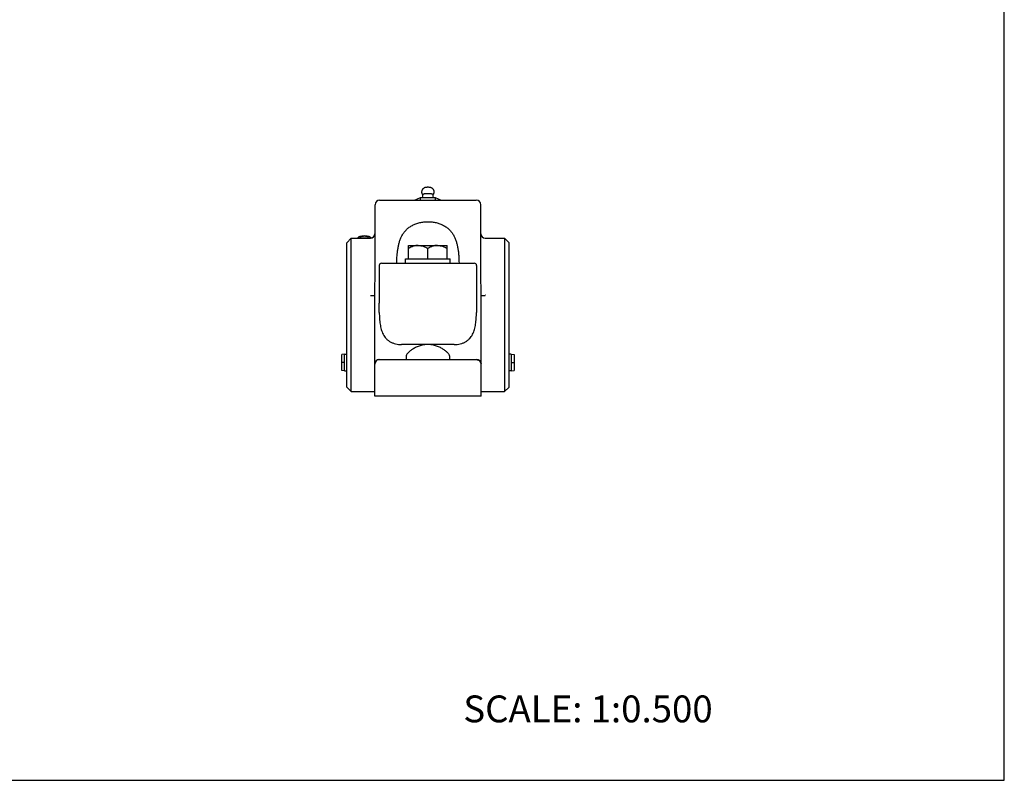
# Model space of a CAD drawing. Units: inches. Extents: x 0 to 22, y 0 to 17.
# Drawn here: x 11 to 22, y 0 to 8.5 of the extents above; entities that cross this region are included whole.
import ezdxf

# ---------------------------------------------------------------- set-up
doc = ezdxf.new("R2010")
doc.units = ezdxf.units.IN
doc.header["$LTSCALE"] = 1.21
doc.header["$MEASUREMENT"] = 0
doc.layers.get('0').update_dxf_attribs({"linetype": 'CONTINUOUS'})
doc.styles.get("Standard").update_dxf_attribs({"font": 'txt', "width": 0.8})

msp = doc.modelspace()

# ---------------------------------------------------------------- linework, layer by layer
at = {"color": 7, "linetype": 'CONTINUOUS'}
for p, q in [((22, 0), (22, 17)), ((15.411, 6.482), (15.479, 6.512)), ((15.479, 6.482), (15.479, 6.512)), ((15.479, 6.512), (15.642, 6.512)), ((15.642, 6.512), (15.642, 6.482)), ((15.642, 6.512), (15.709, 6.482)), ((14.967, 4.701), (14.97, 6.432)), ((15.02, 6.482), (16.101, 6.482)), ((16.154, 4.657), (16.151, 6.432)), ((14.654, 6.007), (14.704, 6.057)), ((14.704, 4.344), (14.704, 6.057)), ((14.704, 6.057), (14.919, 6.057)), ((14.774, 6.057), (14.774, 6.059)), ((14.812, 6.059), (14.809, 6.057)), ((14.812, 6.059), (14.813, 6.077)), ((14.89, 6.058), (14.812, 6.059)), ((14.89, 6.077), (14.89, 6.058)), ((14.894, 6.057), (14.89, 6.058)), ((14.929, 6.058), (14.929, 6.059)), ((16.202, 6.057), (16.417, 6.057)), ((16.417, 6.057), (16.417, 4.344)), ((16.467, 6.007), (16.417, 6.057)), ((14.654, 4.394), (14.654, 6.007)), ((15.345, 5.829), (15.345, 5.977)), ((15.345, 5.977), (15.776, 5.977)), ((15.56, 5.829), (15.56, 5.944)), ((15.776, 5.829), (15.776, 5.977)), ((16.467, 4.394), (16.467, 6.007)), ((15.017, 5.754), (15.017, 5.333)), ((15.042, 5.779), (16.079, 5.779)), ((15.312, 5.779), (15.312, 5.829)), ((15.312, 5.829), (15.809, 5.829)), ((15.809, 5.779), (15.809, 5.829)), ((16.104, 5.754), (16.104, 5.333)), ((14.919, 5.419), (14.968, 5.419)), ((16.153, 5.419), (16.202, 5.419)), ((15.854, 4.87), (15.267, 4.87)), ((14.629, 4.762), (14.598, 4.76)), ((14.598, 4.579), (14.598, 4.76)), ((14.629, 4.577), (14.629, 4.762)), ((14.629, 4.762), (14.654, 4.762)), ((15.316, 4.734), (15.316, 4.701)), ((15.805, 4.701), (15.805, 4.734)), ((16.492, 4.762), (16.467, 4.762)), ((16.492, 4.762), (16.523, 4.76)), ((16.492, 4.762), (16.492, 4.577)), ((16.523, 4.76), (16.523, 4.579)), ((14.629, 4.669), (14.598, 4.669)), ((14.967, 4.294), (14.967, 4.701)), ((15.017, 4.701), (16.104, 4.701)), ((16.154, 4.294), (16.154, 4.657)), ((16.492, 4.669), (16.523, 4.669)), ((14.629, 4.577), (14.598, 4.579)), ((14.629, 4.577), (14.654, 4.577)), ((16.492, 4.577), (16.467, 4.577)), ((16.492, 4.577), (16.523, 4.579)), ((14.654, 4.394), (14.704, 4.344)), ((14.704, 4.344), (14.967, 4.344)), ((16.154, 4.294), (14.967, 4.294)), ((16.154, 4.344), (16.417, 4.344)), ((16.417, 4.344), (16.467, 4.394)), ((0, 0), (22, 0))]:
    msp.add_line(p, q, dxfattribs=at)
for centre, radius, start, end in [((15.451, 6.532), 0.0543, 338.4801, 9.1946), ((15.452, 6.532), 0.0537, 9.1217, 12.5758), ((15.67, 6.532), 0.0543, 170.8146, 201.5053), ((15.669, 6.532), 0.0538, 167.4238, 170.8817), ((15.582, 6.577), 0.0491, 316.0169, 316.6448), ((15.02, 6.432), 0.05, 90, 179.9), ((16.101, 6.432), 0.05, 0.1, 90), ((14.919, 6.107), 0.05, 270, 359.9), ((16.202, 6.107), 0.05, 180.1, 270), ((15.042, 5.754), 0.025, 90, 180), ((16.079, 5.754), 0.025, 0, 90), ((14.917, 5.325), 0.094, 89.2817, 89.77), ((16.204, 5.21), 0.21, 90.3336, 90.5746), ((15.017, 4.651), 0.05, 90, 180), ((16.104, 4.651), 0.05, 0, 90)]:
    msp.add_arc(centre, radius, start, end, dxfattribs=at)
for points, knots in [([(15.56, 6.627), (15.558, 6.627), (15.552, 6.627), (15.544, 6.626), (15.536, 6.625), (15.528, 6.623), (15.52, 6.62), (15.513, 6.616), (15.507, 6.611), (15.501, 6.605), (15.496, 6.598), (15.493, 6.591), (15.491, 6.582), (15.49, 6.574), (15.491, 6.565), (15.494, 6.557), (15.498, 6.55), (15.501, 6.545), (15.503, 6.543)], [0, 0, 0, 0, 0.064149, 0.127047, 0.187759, 0.247038, 0.306217, 0.366651, 0.428452, 0.491234, 0.554563, 0.618173, 0.681929, 0.745748, 0.809591, 0.873382, 0.936851, 1, 1, 1, 1]), ([(15.617, 6.543), (15.619, 6.545), (15.623, 6.55), (15.627, 6.557), (15.629, 6.565), (15.631, 6.574), (15.63, 6.582), (15.628, 6.591), (15.625, 6.598), (15.62, 6.605), (15.614, 6.611), (15.608, 6.616), (15.6, 6.62), (15.593, 6.623), (15.585, 6.625), (15.577, 6.626), (15.569, 6.627), (15.563, 6.627), (15.56, 6.627)], [0, 0, 0, 0, 0.063056, 0.126484, 0.190211, 0.254022, 0.317848, 0.381646, 0.44532, 0.508731, 0.571555, 0.633404, 0.69377, 0.752995, 0.812265, 0.872941, 0.935882, 1, 1, 1, 1]), ([(15.504, 6.544), (15.504, 6.544), (15.504, 6.545), (15.504, 6.547), (15.505, 6.548), (15.506, 6.549), (15.507, 6.549)], [0, 0, 0, 0, 0.215562, 0.440773, 0.697483, 1, 1, 1, 1]), ([(15.507, 6.549), (15.507, 6.549), (15.508, 6.55), (15.511, 6.552), (15.515, 6.553), (15.521, 6.555), (15.527, 6.557), (15.535, 6.558), (15.543, 6.559), (15.552, 6.559), (15.557, 6.559), (15.56, 6.559)], [0, 0, 0, 0, 0.033911, 0.072418, 0.163294, 0.272074, 0.39684, 0.535141, 0.684086, 0.840419, 1, 1, 1, 1]), ([(15.56, 6.559), (15.563, 6.559), (15.569, 6.559), (15.578, 6.559), (15.586, 6.558), (15.593, 6.557), (15.6, 6.555), (15.606, 6.553), (15.61, 6.552), (15.612, 6.55), (15.614, 6.549), (15.614, 6.549)], [0, 0, 0, 0, 0.159581, 0.315914, 0.464859, 0.60316, 0.727926, 0.836706, 0.927582, 0.966089, 1, 1, 1, 1]), ([(15.614, 6.549), (15.615, 6.549), (15.615, 6.548), (15.616, 6.547), (15.617, 6.545), (15.617, 6.544), (15.617, 6.544)], [0, 0, 0, 0, 0.302517, 0.559227, 0.784438, 1, 1, 1, 1]), ([(15.213, 5.779), (15.213, 5.807), (15.215, 5.85), (15.22, 5.906), (15.226, 5.947), (15.234, 5.987), (15.244, 6.025), (15.258, 6.061), (15.275, 6.095), (15.296, 6.127), (15.318, 6.151), (15.337, 6.169), (15.358, 6.185), (15.387, 6.203), (15.426, 6.22), (15.469, 6.233), (15.514, 6.24), (15.56, 6.243), (15.607, 6.24), (15.652, 6.233), (15.694, 6.22), (15.733, 6.203), (15.763, 6.185), (15.784, 6.169), (15.803, 6.151), (15.825, 6.127), (15.846, 6.095), (15.863, 6.061), (15.877, 6.025), (15.887, 5.987), (15.895, 5.947), (15.901, 5.906), (15.906, 5.85), (15.908, 5.807), (15.908, 5.779)], [0, 0, 0, 0, 0.065259, 0.096982, 0.128035, 0.158412, 0.188157, 0.217354, 0.246186, 0.274925, 0.303952, 0.318713, 0.333707, 0.364536, 0.396704, 0.430212, 0.464804, 0.500003, 0.535201, 0.569794, 0.603301, 0.635468, 0.666298, 0.681291, 0.69605, 0.725075, 0.753814, 0.782647, 0.811844, 0.841589, 0.871966, 0.903019, 0.934741, 1, 1, 1, 1]), ([(14.793, 6.074), (14.79, 6.072), (14.784, 6.069), (14.778, 6.064), (14.775, 6.061), (14.774, 6.059)], [0, 0, 0, 0, 0.471896, 0.729717, 1, 1, 1, 1]), ([(14.793, 6.074), (14.794, 6.075), (14.797, 6.076), (14.803, 6.078), (14.808, 6.079), (14.812, 6.079)], [0, 0, 0, 0, 0.211433, 0.449981, 1, 1, 1, 1]), ([(14.813, 6.077), (14.811, 6.077), (14.808, 6.077), (14.803, 6.077), (14.798, 6.076), (14.795, 6.075), (14.793, 6.074)], [0, 0, 0, 0, 0.240402, 0.484378, 0.736017, 1, 1, 1, 1]), ([(14.812, 6.079), (14.815, 6.08), (14.821, 6.081), (14.834, 6.082), (14.845, 6.083), (14.851, 6.083)], [0, 0, 0, 0, 0.229179, 0.476039, 1, 1, 1, 1]), ([(14.851, 6.083), (14.845, 6.083), (14.832, 6.082), (14.819, 6.079), (14.813, 6.077)], [0, 0, 0, 0, 0.500272, 1, 1, 1, 1]), ([(14.823, 6.057), (14.828, 6.057), (14.837, 6.058), (14.847, 6.058), (14.851, 6.058)], [0, 0, 0, 0, 0.489031, 1, 1, 1, 1]), ([(14.851, 6.083), (14.858, 6.083), (14.869, 6.082), (14.882, 6.081), (14.888, 6.08), (14.891, 6.079)], [0, 0, 0, 0, 0.52387, 0.770752, 1, 1, 1, 1]), ([(14.89, 6.077), (14.884, 6.079), (14.871, 6.081), (14.858, 6.083), (14.851, 6.083)], [0, 0, 0, 0, 0.499714, 1, 1, 1, 1]), ([(14.851, 6.058), (14.856, 6.058), (14.865, 6.058), (14.874, 6.057), (14.879, 6.057)], [0, 0, 0, 0, 0.510203, 1, 1, 1, 1]), ([(14.91, 6.074), (14.908, 6.074), (14.905, 6.076), (14.9, 6.077), (14.895, 6.077), (14.892, 6.077), (14.89, 6.077)], [0, 0, 0, 0, 0.263895, 0.515479, 0.759527, 1, 1, 1, 1]), ([(14.891, 6.079), (14.895, 6.079), (14.9, 6.077), (14.906, 6.075), (14.909, 6.074), (14.91, 6.074)], [0, 0, 0, 0, 0.549961, 0.788526, 1, 1, 1, 1]), ([(14.923, 6.065), (14.921, 6.067), (14.917, 6.07), (14.912, 6.073), (14.91, 6.074)], [0, 0, 0, 0, 0.519776, 1, 1, 1, 1]), ([(14.929, 6.059), (14.929, 6.06), (14.927, 6.062), (14.924, 6.064), (14.923, 6.065)], [0, 0, 0, 0, 0.255653, 1, 1, 1, 1]), ([(15.453, 5.977), (15.443, 5.977), (15.429, 5.976), (15.411, 5.972), (15.393, 5.967), (15.371, 5.958), (15.354, 5.949), (15.345, 5.944)], [0, 0, 0, 0, 0.246835, 0.37091, 0.495502, 0.746499, 1, 1, 1, 1]), ([(15.453, 5.977), (15.462, 5.977), (15.481, 5.975), (15.509, 5.968), (15.535, 5.958), (15.552, 5.949), (15.56, 5.944)], [0, 0, 0, 0, 0.246879, 0.495392, 0.746415, 1, 1, 1, 1]), ([(15.668, 5.977), (15.659, 5.977), (15.644, 5.976), (15.626, 5.972), (15.608, 5.967), (15.586, 5.958), (15.569, 5.949), (15.56, 5.944)], [0, 0, 0, 0, 0.246835, 0.37091, 0.495502, 0.746499, 1, 1, 1, 1]), ([(15.668, 5.977), (15.677, 5.977), (15.696, 5.975), (15.724, 5.968), (15.75, 5.958), (15.767, 5.949), (15.776, 5.944)], [0, 0, 0, 0, 0.246879, 0.495392, 0.746415, 1, 1, 1, 1]), ([(15.017, 5.226), (15.017, 5.244), (15.017, 5.279), (15.017, 5.315), (15.017, 5.333)], [0, 0, 0, 0, 0.496252, 1, 1, 1, 1]), ([(16.104, 5.333), (16.104, 5.315), (16.104, 5.279), (16.104, 5.244), (16.103, 5.226)], [0, 0, 0, 0, 0.503748, 1, 1, 1, 1]), ([(15.017, 5.226), (15.018, 5.205), (15.019, 5.172), (15.023, 5.129), (15.026, 5.098), (15.032, 5.068), (15.039, 5.039), (15.048, 5.011), (15.06, 4.984), (15.074, 4.96), (15.089, 4.941), (15.103, 4.927), (15.114, 4.918), (15.126, 4.909), (15.144, 4.898), (15.168, 4.887), (15.199, 4.877), (15.232, 4.871), (15.255, 4.87), (15.267, 4.87)], [0, 0, 0, 0, 0.132025, 0.196368, 0.25941, 0.321084, 0.381401, 0.440458, 0.498529, 0.556059, 0.613762, 0.642971, 0.672568, 0.702644, 0.733296, 0.796536, 0.862441, 0.93061, 1, 1, 1, 1]), ([(15.854, 4.87), (15.866, 4.87), (15.888, 4.871), (15.922, 4.877), (15.953, 4.887), (15.977, 4.898), (15.994, 4.909), (16.006, 4.918), (16.018, 4.927), (16.031, 4.941), (16.046, 4.96), (16.061, 4.984), (16.073, 5.011), (16.082, 5.039), (16.089, 5.068), (16.094, 5.098), (16.098, 5.129), (16.101, 5.172), (16.103, 5.205), (16.103, 5.226)], [0, 0, 0, 0, 0.069394, 0.137567, 0.203473, 0.266711, 0.297362, 0.327436, 0.357031, 0.386241, 0.443951, 0.501482, 0.559544, 0.618599, 0.678919, 0.740592, 0.803631, 0.867972, 1, 1, 1, 1]), ([(15.56, 4.87), (15.543, 4.87), (15.51, 4.867), (15.47, 4.856), (15.441, 4.845), (15.421, 4.836), (15.402, 4.825), (15.385, 4.815), (15.37, 4.804), (15.356, 4.793), (15.344, 4.782), (15.334, 4.772), (15.326, 4.762), (15.321, 4.753), (15.318, 4.747), (15.316, 4.741), (15.316, 4.737), (15.316, 4.734)], [0, 0, 0, 0, 0.172073, 0.337401, 0.41604, 0.491397, 0.563138, 0.630982, 0.694621, 0.753742, 0.808015, 0.857124, 0.900815, 0.938975, 0.956033, 0.971817, 1, 1, 1, 1]), ([(15.805, 4.734), (15.805, 4.737), (15.804, 4.741), (15.802, 4.747), (15.8, 4.753), (15.795, 4.762), (15.787, 4.772), (15.777, 4.782), (15.765, 4.793), (15.751, 4.804), (15.736, 4.815), (15.719, 4.825), (15.7, 4.836), (15.68, 4.845), (15.658, 4.853), (15.635, 4.86), (15.603, 4.867), (15.577, 4.87), (15.56, 4.87)], [0, 0, 0, 0, 0.02818, 0.043961, 0.061017, 0.099169, 0.142852, 0.191955, 0.246221, 0.305334, 0.368964, 0.436802, 0.508537, 0.583886, 0.662518, 0.744034, 0.827953, 1, 1, 1, 1]), ([(15.017, 4.701), (15.016, 4.701), (15.014, 4.701), (15.011, 4.701), (15.008, 4.7), (15.004, 4.699), (14.999, 4.698), (14.994, 4.696), (14.989, 4.693), (14.984, 4.689), (14.98, 4.685), (14.976, 4.68), (14.973, 4.675), (14.971, 4.671), (14.969, 4.668), (14.968, 4.665), (14.968, 4.663), (14.967, 4.661), (14.967, 4.66), (14.967, 4.659), (14.967, 4.658), (14.967, 4.658), (14.967, 4.657), (14.967, 4.657), (14.967, 4.657), (14.967, 4.657), (14.967, 4.656), (14.967, 4.656), (14.967, 4.656), (14.967, 4.656), (14.967, 4.656), (14.967, 4.656), (14.967, 4.657), (14.967, 4.657), (14.967, 4.657), (14.967, 4.657)], [0, 0, 0, 0, 0.036863, 0.076875, 0.11721, 0.15767, 0.238662, 0.319677, 0.400616, 0.481398, 0.56192, 0.642018, 0.721375, 0.799075, 0.836773, 0.87301, 0.90682, 0.936194, 0.948539, 0.959194, 0.968214, 0.975651, 0.981554, 0.986006, 0.989192, 0.991314, 0.992577, 0.99295, 0.993186, 0.993348, 0.993689, 0.994492, 0.995792, 0.997619, 1, 1, 1, 1]), ([(16.104, 4.701), (16.105, 4.701), (16.106, 4.701), (16.107, 4.701), (16.11, 4.701), (16.113, 4.7), (16.117, 4.699), (16.122, 4.698), (16.127, 4.696), (16.132, 4.693), (16.137, 4.689), (16.141, 4.685), (16.145, 4.68), (16.148, 4.675), (16.15, 4.671), (16.152, 4.668), (16.152, 4.665), (16.153, 4.663), (16.153, 4.661), (16.154, 4.659), (16.154, 4.658), (16.154, 4.658), (16.154, 4.657), (16.154, 4.657), (16.154, 4.657), (16.154, 4.657), (16.154, 4.656), (16.154, 4.656), (16.154, 4.656), (16.154, 4.656), (16.154, 4.656), (16.154, 4.656), (16.154, 4.656), (16.154, 4.656), (16.154, 4.656), (16.154, 4.657), (16.154, 4.657), (16.154, 4.657), (16.154, 4.657)], [0, 0, 0, 0, 0.017403, 0.0371, 0.07714, 0.11749, 0.157957, 0.238961, 0.319989, 0.400942, 0.481733, 0.562262, 0.642366, 0.721727, 0.799421, 0.8371, 0.873305, 0.907061, 0.936352, 0.959272, 0.968264, 0.975679, 0.981566, 0.986009, 0.989189, 0.991307, 0.992031, 0.992564, 0.992933, 0.993163, 0.993283, 0.993343, 0.993474, 0.993713, 0.994539, 0.995848, 0.997662, 1, 1, 1, 1])]:
    msp.add_open_spline(points, degree=3, knots=knots, dxfattribs=at)

# ---------------------------------------------------------------- texts
at = {"color": 7, "linetype": 'CONTINUOUS', "insert": (15.956, 0.948), "char_height": 0.3, "width": 3.36, "attachment_point": 1, "line_spacing_factor": 0.9}
msp.add_mtext('SCALE: 1:0.500', dxfattribs=at)

doc.saveas('drawing.dxf')
